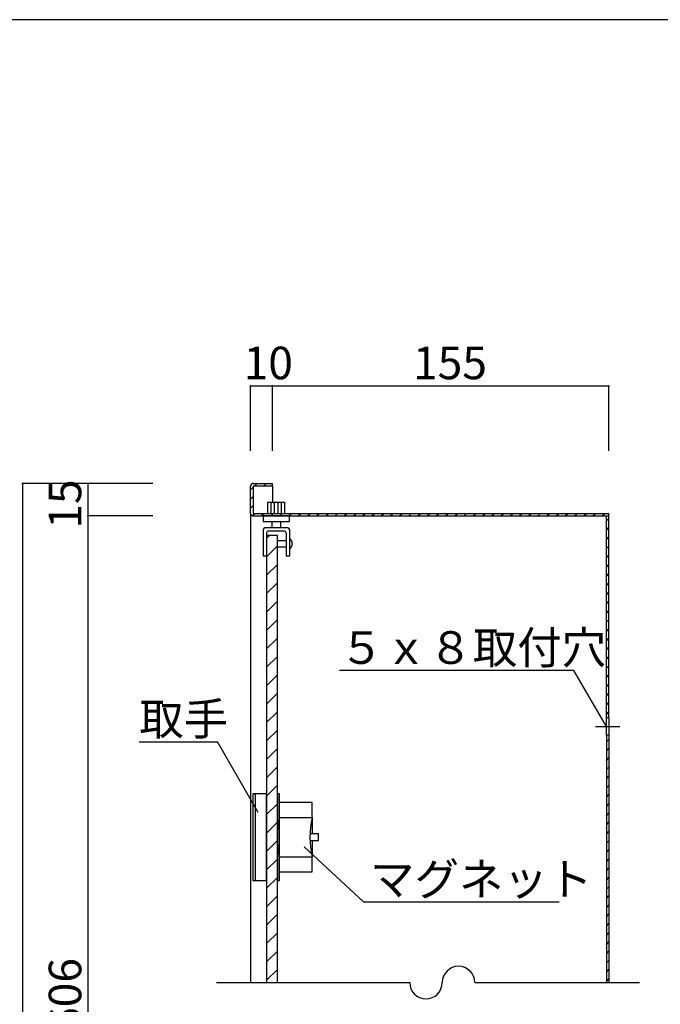
# Model space of a CAD drawing. Extents: x 9 to 420, y 13 to 290.
# Drawn here: x 207 to 306, y 138 to 290 of the extents above; entities that cross this region are included whole.
import ezdxf

# ---------------------------------------------------------------- set-up
doc = ezdxf.new("R2010")
doc.units = 0
doc.header["$MEASUREMENT"] = 0
doc.linetypes.add('CENTER1', pattern=[10, 6.25, -1.25, 1.25, -1.25])
for name, color, linetype in [('_0-1_', 7, 'CONTINUOUS'), ('_0-2_', 7, 'CONTINUOUS'), ('_0-4_', 7, 'CONTINUOUS'), ('_0-5_', 7, 'CONTINUOUS'), ('_0-6_', 7, 'CONTINUOUS'), ('_0-f_', 7, 'CONTINUOUS')]:
    doc.layers.add(name, color=color, linetype=linetype)
doc.styles.get("Standard").update_dxf_attribs({"font": 'txt', "bigfont": 'bigfont.shx'})

msp = doc.modelspace()

# ---------------------------------------------------------------- linework, layer by layer
at = {"layer": '_0-1_', "color": 7, "linetype": 'Continuous'}
for p, q in [((242.93, 233.32), (246.27, 233.32)), ((242.93, 223.32), (242.93, 233.32)), ((246.27, 223.32), (246.27, 233.32)), ((246.27, 233.32), (297.93, 233.32)), ((297.93, 223.32), (297.93, 233.32)), ((217.93, 218.32), (207.93, 218.32)), ((207.93, 218.32), (207.93, 58.32)), ((217.93, 218.32), (217.93, 213.32)), ((227.93, 218.32), (217.93, 218.32)), ((227.93, 213.32), (217.93, 213.32)), ((217.93, 213.32), (217.93, 63.32)), ((292.56, 189.6), (256.56, 189.6)), ((297.53, 180.99), (292.56, 189.6)), ((225.83, 178.64), (237.83, 178.64)), ((244.09, 167.79), (237.83, 178.64)), ((260.27, 154.05), (290.27, 154.05)), ((237.69, 141.65), (267.34, 141.65)), ((277.34, 141.65), (302.61, 141.65))]:
    msp.add_line(p, q, dxfattribs=at)
at = {"layer": '_0-1_', "color": 7, "linetype": 'CENTER1'}
msp.add_line((295.87, 180.99), (299.6, 180.99), dxfattribs=at)
at = {"layer": '_0-1_', "color": 250, "linetype": 'Continuous'}
msp.add_line((260.27, 154.05), (251.16, 162.51), dxfattribs=at)
at = {"layer": '_0-1_', "color": 7, "linetype": 'Continuous'}
for centre, start, end in [((274.84, 141.65), 0, 180), ((269.84, 141.65), 180, 0)]:
    msp.add_arc(centre, 2.5, start, end, dxfattribs=at)
at = {"layer": '_0-1_', "color": 5}
for p in [(242.93, 233.32), (246.27, 233.32), (297.93, 233.32), (207.93, 218.32), (217.93, 218.32), (217.93, 213.32), (217.93, 213.32)]:
    msp.add_point(p, dxfattribs=at)
at = {"layer": '_0-2_', "color": 3, "linetype": 'Continuous'}
for p, q in [((242.93, 213.72), (242.93, 217.92)), ((243.33, 218.32), (246.27, 218.32)), ((246.27, 217.92), (243.33, 217.92)), ((243.33, 217.92), (243.33, 213.72)), ((246.27, 217.92), (246.27, 218.32)), ((243.33, 213.72), (297.93, 213.72)), ((243.33, 213.32), (297.93, 213.32)), ((297.53, 182.32), (297.53, 213.32)), ((297.93, 182.32), (297.93, 213.72)), ((297.93, 182.32), (297.53, 182.32)), ((297.93, 179.65), (297.53, 179.65)), ((297.53, 179.65), (297.53, 141.65)), ((297.93, 179.65), (297.93, 141.65))]:
    msp.add_line(p, q, dxfattribs=at)
for centre, start, end in [((243.33, 217.92), 90, 180), ((243.33, 213.72), 180, 270)]:
    msp.add_arc(centre, 0.4, start, end, dxfattribs=at)
at = {"layer": '_0-4_', "color": 6, "linetype": 'Continuous'}
for p, q in [((246.27, 217.92), (246.27, 215.39)), ((242.93, 213.72), (242.93, 141.65)), ((297.53, 179.65), (297.53, 182.32)), ((297.93, 182.32), (297.93, 179.65))]:
    msp.add_line(p, q, dxfattribs=at)
at = {"layer": '_0-5_', "color": 2, "linetype": 'Continuous'}
for p, q in [((243.51, 217.92), (243.91, 218.32)), ((244.92, 217.92), (245.32, 218.32)), ((242.93, 217.34), (243.33, 217.74)), ((242.93, 215.93), (243.33, 216.33)), ((242.93, 214.52), (243.33, 214.92)), ((243.15, 213.32), (243.55, 213.72)), ((244.56, 213.32), (244.96, 213.72)), ((245.98, 213.32), (246.38, 213.72)), ((247.39, 213.32), (247.79, 213.72)), ((248.81, 213.32), (249.21, 213.72)), ((250.22, 213.32), (250.62, 213.72)), ((251.64, 213.32), (252.04, 213.72)), ((253.05, 213.32), (253.45, 213.72)), ((254.46, 213.32), (254.86, 213.72)), ((255.88, 213.32), (256.28, 213.72)), ((257.29, 213.32), (257.69, 213.72)), ((258.71, 213.32), (259.11, 213.72)), ((260.12, 213.32), (260.52, 213.72)), ((261.54, 213.32), (261.94, 213.72)), ((262.95, 213.32), (263.35, 213.72)), ((264.36, 213.32), (264.76, 213.72)), ((265.78, 213.32), (266.18, 213.72)), ((267.19, 213.32), (267.59, 213.72)), ((268.61, 213.32), (269.01, 213.72)), ((270.02, 213.32), (270.42, 213.72)), ((271.43, 213.32), (271.83, 213.72)), ((272.85, 213.32), (273.25, 213.72)), ((274.26, 213.32), (274.66, 213.72)), ((275.68, 213.32), (276.08, 213.72)), ((277.09, 213.32), (277.49, 213.72)), ((278.51, 213.32), (278.91, 213.72)), ((279.92, 213.32), (280.32, 213.72)), ((281.33, 213.32), (281.73, 213.72)), ((282.75, 213.32), (283.15, 213.72)), ((284.16, 213.32), (284.56, 213.72)), ((285.58, 213.32), (285.98, 213.72)), ((286.99, 213.32), (287.39, 213.72)), ((288.41, 213.32), (288.81, 213.72)), ((289.82, 213.32), (290.22, 213.72)), ((291.23, 213.32), (291.63, 213.72)), ((292.65, 213.32), (293.05, 213.72)), ((294.06, 213.32), (294.46, 213.72)), ((295.48, 213.32), (295.88, 213.72)), ((296.89, 213.32), (297.29, 213.72)), ((297.53, 212.55), (297.93, 212.95)), ((297.53, 211.13), (297.93, 211.53)), ((297.53, 209.72), (297.93, 210.12)), ((297.53, 208.3), (297.93, 208.7)), ((297.53, 206.89), (297.93, 207.29)), ((297.53, 205.48), (297.93, 205.88)), ((297.53, 204.06), (297.93, 204.46)), ((297.53, 202.65), (297.93, 203.05)), ((297.53, 201.23), (297.93, 201.63)), ((297.53, 199.82), (297.93, 200.22)), ((297.53, 198.41), (297.93, 198.81)), ((297.53, 196.99), (297.93, 197.39)), ((297.53, 195.58), (297.93, 195.98)), ((297.53, 194.16), (297.93, 194.56)), ((297.53, 192.75), (297.93, 193.15)), ((297.53, 191.33), (297.93, 191.73)), ((297.53, 189.92), (297.93, 190.32)), ((297.53, 188.51), (297.93, 188.91)), ((297.53, 187.09), (297.93, 187.49)), ((297.53, 185.68), (297.93, 186.08)), ((297.53, 184.26), (297.93, 184.66)), ((297.53, 182.85), (297.93, 183.25)), ((297.53, 178.61), (297.93, 179.01)), ((297.53, 177.19), (297.93, 177.59)), ((297.53, 175.78), (297.93, 176.18)), ((297.53, 174.36), (297.93, 174.76)), ((297.53, 172.95), (297.93, 173.35)), ((297.53, 171.54), (297.93, 171.94)), ((297.53, 170.12), (297.93, 170.52)), ((297.53, 168.71), (297.93, 169.11)), ((297.53, 167.29), (297.93, 167.69)), ((297.53, 165.88), (297.93, 166.28)), ((297.53, 164.46), (297.93, 164.86)), ((297.53, 163.05), (297.93, 163.45)), ((297.53, 161.64), (297.93, 162.04)), ((297.53, 160.22), (297.93, 160.62)), ((297.53, 158.81), (297.93, 159.21)), ((297.53, 157.39), (297.93, 157.79)), ((297.53, 155.98), (297.93, 156.38)), ((297.53, 154.56), (297.93, 154.96)), ((297.53, 153.15), (297.93, 153.55)), ((297.53, 151.74), (297.93, 152.14)), ((297.53, 150.32), (297.93, 150.72)), ((297.53, 148.91), (297.93, 149.31)), ((297.53, 147.49), (297.93, 147.89)), ((297.53, 146.08), (297.93, 146.48)), ((297.53, 144.67), (297.93, 145.07)), ((297.53, 143.25), (297.93, 143.65)), ((297.53, 141.84), (297.93, 142.24))]:
    msp.add_line(p, q, dxfattribs=at)
at = {"layer": '_0-6_', "color": 2, "linetype": 'Continuous'}
for p, q in [((245.53, 215.39), (245.53, 213.72)), ((248.2, 215.39), (245.53, 215.39)), ((246.07, 213.72), (246.07, 215.39)), ((246.6, 213.72), (246.6, 215.39)), ((247.13, 213.72), (247.13, 215.39)), ((247.67, 213.72), (247.67, 215.39)), ((248.2, 213.72), (248.2, 215.39)), ((244.87, 213.32), (244.87, 212.49)), ((248.87, 213.32), (244.87, 213.32)), ((248.87, 212.49), (248.87, 213.32)), ((244.87, 212.49), (245.5, 212.49)), ((245.5, 212.49), (248.87, 212.49)), ((246.2, 212.49), (246.2, 211.49)), ((247.53, 212.49), (247.53, 211.49)), ((244.87, 211.24), (244.87, 207.15)), ((248.62, 211.49), (245.12, 211.49)), ((245.37, 210.74), (245.37, 207.15)), ((245.37, 209.88), (245.81, 210.32)), ((248.12, 210.99), (245.62, 210.99)), ((248.37, 210.74), (248.37, 207.15)), ((248.87, 211.24), (248.87, 207.15)), ((245.37, 207.05), (247.03, 208.72)), ((247.03, 209.57), (248.37, 209.57)), ((247.03, 208.57), (248.37, 208.57)), ((245.37, 207.15), (244.87, 207.15)), ((245.37, 204.22), (247.03, 205.89)), ((248.87, 207.15), (248.37, 207.15)), ((245.37, 201.39), (247.03, 203.06)), ((245.37, 198.56), (247.03, 200.23)), ((245.37, 195.74), (247.03, 197.4)), ((245.37, 192.91), (247.03, 194.57)), ((245.37, 190.08), (247.03, 191.75)), ((245.37, 187.25), (247.03, 188.92)), ((245.37, 184.42), (247.03, 186.09)), ((245.37, 181.59), (247.03, 183.26)), ((245.37, 178.77), (247.03, 180.43)), ((245.37, 175.94), (247.03, 177.6)), ((245.37, 173.11), (247.03, 174.78)), ((245.37, 170.28), (247.03, 171.95)), ((243.27, 170.65), (243.27, 157.32)), ((245.37, 170.65), (243.27, 170.65)), ((243.6, 170.65), (243.6, 157.32)), ((245.37, 157.32), (245.37, 170.65)), ((247.03, 170.65), (247.03, 157.32)), ((247.37, 170.65), (247.03, 170.65)), ((247.37, 157.32), (247.37, 170.65)), ((245.37, 167.45), (247.03, 169.12)), ((252.37, 169.32), (247.37, 169.32)), ((252.37, 166.99), (252.37, 169.32)), ((247.37, 166.99), (252.37, 166.99)), ((252.37, 166.99), (252.37, 164.49)), ((245.37, 164.62), (247.03, 166.29)), ((245.37, 161.8), (247.03, 163.46)), ((253.37, 164.49), (252.03, 164.49)), ((252.03, 163.49), (253.37, 163.49)), ((252.37, 163.49), (252.37, 160.99)), ((253.37, 163.49), (253.37, 164.49)), ((245.37, 158.97), (247.03, 160.63)), ((247.37, 160.99), (252.37, 160.99)), ((252.37, 158.65), (252.37, 160.99)), ((243.27, 157.32), (245.37, 157.32)), ((245.37, 156.14), (247.03, 157.8)), ((247.03, 157.32), (247.37, 157.32)), ((247.37, 158.65), (252.37, 158.65)), ((245.37, 153.31), (247.03, 154.98)), ((245.37, 150.48), (247.03, 152.15)), ((245.37, 147.65), (247.03, 149.32)), ((245.37, 144.82), (247.03, 146.49)), ((245.37, 142), (247.03, 143.66))]:
    msp.add_line(p, q, dxfattribs=at)
at = {"layer": '_0-6_', "color": 3, "linetype": 'Continuous'}
for p, q in [((247.03, 210.32), (245.37, 210.32)), ((245.37, 210.32), (245.37, 141.65)), ((247.03, 141.65), (247.03, 210.32))]:
    msp.add_line(p, q, dxfattribs=at)
at = {"layer": '_0-6_', "color": 2, "linetype": 'Continuous'}
for centre, radius, start, end in [((245.12, 211.24), 0.25, 90, 180), ((245.62, 210.74), 0.25, 90, 180), ((248.12, 210.74), 0.25, 0, 90), ((248.62, 211.24), 0.25, 0, 90), ((248.34, 209.07), 0.987, 302.4173, 57.5827), ((260.7, 163.99), 13.67, 167.3199, 192.6801), ((265.7, 163.99), 13.67, 167.3199, 192.6801)]:
    msp.add_arc(centre, radius, start, end, dxfattribs=at)
at = {"layer": '_0-f_', "color": 7, "linetype": 'Continuous'}
msp.add_line((408.92, 289.54), (8.92, 289.54), dxfattribs=at)

# ---------------------------------------------------------------- texts
at = {"layer": '_0-1_', "color": 7}
for s, p in [('10', (241.85, 234.32)), ('155', (267.85, 234.32)), ('５ｘ８取付穴', (256.56, 190.6)), ('取手', (225.83, 179.64)), ('マグネット', (261.27, 155.05))]:
    msp.add_text(s, height=5, dxfattribs=at).set_placement(p)
for s, p in [('15', (216.93, 211.36)), ('606', (216.93, 134.07))]:
    msp.add_text(s, height=5, rotation=90, dxfattribs=at).set_placement(p)

doc.saveas('drawing.dxf')
